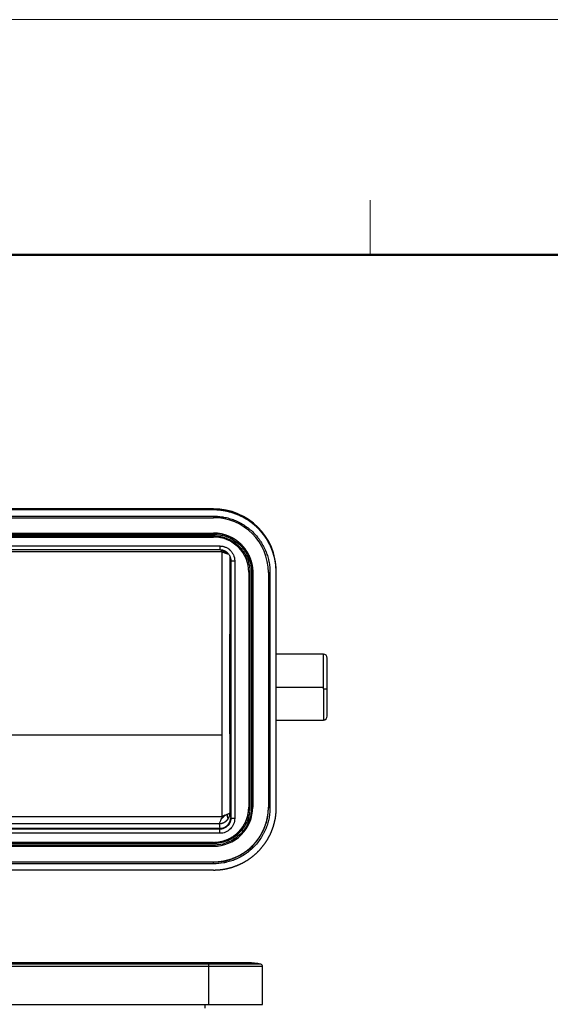
# Model space of a CAD drawing. Units: millimetres. Extents: x 8450 to 9044, y 2513 to 2933.
# Drawn here: x 8603 to 8671, y 2808 to 2933 of the extents above; entities that cross this region are included whole.
import ezdxf

# ---------------------------------------------------------------- set-up
doc = ezdxf.new("R2010")
doc.units = ezdxf.units.MM
doc.header["$LTSCALE"] = 65.395
doc.layers.add('1', color=7, linetype='CONTINUOUS', true_color=0xffffff)
doc.layers.add('Dim', color=3, linetype='CONTINUOUS', lineweight=15)
doc.layers.add('图框', color=7, linetype='CONTINUOUS', lineweight=20)

# ---------------------------------------------------------------- blocks, each defined once
blk = doc.blocks.new('A4图框-NEW')
at = {"layer": '图框', "color": 1, "lineweight": 18}
blk.add_line((833.413, 690.535), (1130.412, 690.535), dxfattribs=at)
at = {"layer": '图框', "color": 6}
blk.add_line((932.483, 679.035), (932.483, 675.535), dxfattribs=at)
at = {"layer": '图框', "lineweight": 50}
blk.add_line((836.913, 675.535), (1126.929, 675.535), dxfattribs=at)

msp = doc.modelspace()

# ---------------------------------------------------------------- linework, layer by layer
at = {"layer": '1', "color": 0, "linetype": 'Continuous', "lineweight": 25}
for p, q in [((8628.2, 2870.77), (8597.25, 2870.77)), ((8628.2, 2870.77), (8597.25, 2870.77)), ((8628.2, 2870.77), (8628.2, 2870.77)), ((8628.2, 2870.77), (8628.2, 2870.63)), ((8628.2, 2870.63), (8548, 2870.63)), ((8548, 2869.83), (8628.2, 2869.83)), ((8548, 2869.64), (8628.2, 2869.64)), ((8628.2, 2869.83), (8628.2, 2869.64)), ((8548, 2867.68), (8628.2, 2867.68)), ((8548, 2867.67), (8628.2, 2867.67)), ((8628.2, 2867.52), (8548, 2867.52)), ((8548, 2867.51), (8628.2, 2867.51)), ((8548, 2867.31), (8628.2, 2867.31)), ((8548, 2867.17), (8628.2, 2867.17)), ((8628.2, 2867.68), (8628.2, 2867.67)), ((8628.2, 2867.67), (8628.2, 2867.52)), ((8628.2, 2867.52), (8628.2, 2867.51)), ((8628.2, 2867.31), (8628.2, 2867.17)), ((8547.2, 2866.03), (8629, 2866.03)), ((8547.2, 2865.56), (8629, 2865.56)), ((8630.4, 2864.16), (8630.4, 2831.31)), ((8632.7, 2862.68), (8632.7, 2832.72)), ((8632.85, 2862.67), (8632.85, 2832.71)), ((8633.2, 2862.68), (8633.2, 2832.72)), ((8633.2, 2862.68), (8633.2, 2862.68)), ((8635.2, 2862.65), (8635.2, 2832.7)), ((8635.4, 2862.64), (8635.4, 2832.68)), ((8636.2, 2862.64), (8636.2, 2862.78)), ((8636.2, 2832.68), (8636.2, 2862.64)), ((8642.2, 2852.23), (8636.2, 2852.23)), ((8642.2, 2848.03), (8642.2, 2852.23)), ((8636.2, 2848.03), (8642.2, 2848.03)), ((8642.2, 2847.8), (8642.2, 2848.03)), ((8642.2, 2847.8), (8642.2, 2843.83)), ((8636.2, 2843.83), (8642.2, 2843.83)), ((8546.89, 2841.93), (8629.31, 2841.93)), ((8547.29, 2830.63), (8628.91, 2830.63)), ((8628.91, 2830.63), (8629, 2830.01)), ((8629, 2830.01), (8547.2, 2830.01)), ((8629, 2829.91), (8547.2, 2829.91)), ((8629, 2829.38), (8547.2, 2829.38)), ((8628.2, 2828.23), (8548, 2828.23)), ((8628.2, 2828.23), (8548, 2828.23)), ((8628.2, 2828.08), (8548, 2828.08)), ((8628.2, 2828.07), (8548, 2828.07)), ((8628.2, 2828.23), (8628.2, 2828.08)), ((8628.2, 2828.08), (8628.2, 2828.07)), ((8628.2, 2827.87), (8548, 2827.87)), ((8548, 2827.73), (8628.2, 2827.73)), ((8628.2, 2827.73), (8628.2, 2827.87)), ((8548, 2825.74), (8628.2, 2825.74)), ((8628.2, 2825.71), (8548, 2825.71)), ((8628.2, 2825.74), (8628.2, 2825.71)), ((8628.2, 2825.51), (8628.2, 2825.71)), ((8628.2, 2825.51), (8548, 2825.51)), ((8628.2, 2825.49), (8548, 2825.49)), ((8628.2, 2824.7), (8548, 2824.7)), ((8628.2, 2825.49), (8628.2, 2825.51)), ((8627.55, 2812.87), (8548.65, 2812.87)), ((8627.55, 2812.68), (8548.65, 2812.68)), ((8627.55, 2812.39), (8548.65, 2812.39)), ((8632.65, 2812.87), (8627.55, 2812.87)), ((8627.55, 2812.87), (8627.55, 2812.68)), ((8634.22, 2812.68), (8627.55, 2812.68)), ((8627.55, 2812.68), (8627.55, 2812.39)), ((8634.45, 2812.39), (8627.55, 2812.39)), ((8627.55, 2812.39), (8627.55, 2807.57)), ((8634.45, 2807.57), (8634.45, 2812.39)), ((8548.65, 2807.57), (8627.55, 2807.57)), ((8627.55, 2807.57), (8634.45, 2807.57))]:
    msp.add_line(p, q, dxfattribs=at)
for centre, radius, start, end in [((8642.2, 2851.73), 0.5, 0, 90), ((8642.2, 2844.33), 0.5, 270, 0), ((8632.65, 2806.27), 6.6, 76.2259, 90), ((8634.15, 2812.39), 0.3, 0, 76.2259)]:
    msp.add_arc(centre, radius, start, end, dxfattribs=at)
for centre, major_axis, ratio, start_param, end_param in [((8628.2, 2862.78), (8, 0), 0.998558, 0, 1.570796), ((8628.2, 2862.65), (-7, 0), 0.998558, 3.141593, 4.712389), ((8628.2, 2862.68), (-5, 0), 0.998558, 3.141593, 4.712389), ((8628.2, 2862.68), (-4.5, 0), 0.998558, 3.141593, 4.712389), ((8632.85, 2862.68), (0.15, 0), 0.053682, 3.141593, 4.712384), ((8633.05, 2862.68), (-0.15, 0), 0.053682, 1.570795, 3.141593), ((8635.4, 2862.65), (-0.2, 0), 0.053682, 0, 1.570795), ((8642.2, 2847.83), (-0.5, 0), 0.053682, 1.570796, 3.141593), ((8628.2, 2832.72), (-5, 0), 0.998558, 1.570796, 3.141593), ((8628.2, 2832.72), (-4.5, 0), 0.998558, 1.570796, 3.141593), ((8628.2, 2832.7), (-7, 0), 0.998558, 1.570796, 3.141593), ((8632.85, 2832.72), (0.15, 0), 0.053682, 3.141593, 4.712386), ((8633.05, 2832.72), (0.15, 0), 0.053682, 4.712387, 6.283185), ((8635.4, 2832.7), (0.2, 0), 0.053682, 3.141593, 4.712388)]:
    msp.add_ellipse(centre, major_axis=major_axis, ratio=ratio, start_param=start_param, end_param=end_param, dxfattribs=at)
for points, degree, knots in [([(8636.2, 2862.64), (8636.2, 2863.37), (8636.07, 2864.09), (8635.92, 2864.86), (8635.64, 2865.58), (8635.34, 2866.33), (8634.9, 2867.01), (8634.44, 2867.7), (8633.86, 2868.29), (8633.27, 2868.87), (8632.58, 2869.33), (8631.9, 2869.77), (8631.14, 2870.07), (8630.42, 2870.35), (8629.66, 2870.5), (8628.93, 2870.63), (8628.2, 2870.63)], 2, [0, 0, 0, 0.125, 0.125, 0.25, 0.25, 0.375, 0.375, 0.5, 0.5, 0.625, 0.625, 0.75, 0.75, 0.875, 0.875, 1, 1, 1]), ([(8628.2, 2869.83), (8628.42, 2869.83), (8628.75, 2869.82), (8629.13, 2869.77), (8629.32, 2869.74), (8629.4, 2869.73), (8629.46, 2869.72), (8629.48, 2869.72), (8629.74, 2869.67), (8630.08, 2869.59), (8630.47, 2869.47), (8630.66, 2869.4), (8630.74, 2869.37), (8630.8, 2869.35), (8630.82, 2869.34), (8631.08, 2869.24), (8631.41, 2869.09), (8631.78, 2868.88), (8631.93, 2868.79), (8632.04, 2868.72), (8632.09, 2868.69), (8632.56, 2868.39), (8632.94, 2868.08), (8633.47, 2867.55), (8633.71, 2867.27), (8633.98, 2866.93), (8634.09, 2866.78), (8634.16, 2866.68), (8634.19, 2866.63), (8634.36, 2866.37), (8634.54, 2866.06), (8634.73, 2865.68), (8634.81, 2865.48), (8634.85, 2865.4), (8634.87, 2865.34), (8634.88, 2865.31), (8634.98, 2865.07), (8635.09, 2864.74), (8635.2, 2864.35), (8635.24, 2864.15), (8635.26, 2864.06), (8635.27, 2864.01), (8635.27, 2863.98), (8635.36, 2863.52), (8635.4, 2863.08), (8635.4, 2862.64)], 3, [0, 0, 0, 0, 0.0625, 0.09375, 0.109375, 0.117187, 0.117187, 0.125, 0.125, 0.1875, 0.21875, 0.234375, 0.242187, 0.242187, 0.25, 0.25, 0.3125, 0.34375, 0.359375, 0.359375, 0.375, 0.375, 0.5, 0.5, 0.5625, 0.59375, 0.609375, 0.609375, 0.625, 0.625, 0.6875, 0.71875, 0.734375, 0.742187, 0.742187, 0.75, 0.75, 0.8125, 0.84375, 0.859375, 0.867187, 0.867187, 0.875, 0.875, 1, 1, 1, 1]), ([(8628.2, 2867.68), (8629.15, 2867.68), (8630.04, 2867.33), (8631, 2866.95), (8631.74, 2866.21), (8632.47, 2865.48), (8632.85, 2864.52), (8633.2, 2863.64), (8633.2, 2862.68)], 2, [0, 0, 0, 0.25, 0.25, 0.5, 0.5, 0.75, 0.75, 1, 1, 1]), ([(8628.2, 2867.51), (8628.83, 2867.51), (8629.47, 2867.39), (8630.64, 2866.9), (8631.18, 2866.54), (8632.08, 2865.65), (8632.44, 2865.11), (8632.92, 2863.94), (8633.05, 2863.3), (8633.05, 2862.67)], 3, [0, 0, 0, 0, 0.25, 0.25, 0.5, 0.5, 0.75, 0.75, 1, 1, 1, 1]), ([(8628.2, 2867.31), (8628.5, 2867.31), (8628.93, 2867.27), (8629.43, 2867.15), (8629.67, 2867.08), (8629.79, 2867.03), (8629.84, 2867.01), (8629.88, 2867), (8629.89, 2867), (8630.06, 2866.93), (8630.27, 2866.83), (8630.48, 2866.72), (8630.61, 2866.64), (8630.68, 2866.6), (8631.01, 2866.38), (8631.26, 2866.18), (8631.6, 2865.84), (8631.76, 2865.66), (8631.91, 2865.47), (8632, 2865.34), (8632.05, 2865.28), (8632.18, 2865.08), (8632.3, 2864.88), (8632.42, 2864.63), (8632.47, 2864.51), (8632.49, 2864.45), (8632.51, 2864.42), (8632.52, 2864.4), (8632.74, 2863.83), (8632.85, 2863.26), (8632.85, 2862.67)], 3, [0, 0, 0, 0, 0.125, 0.1875, 0.21875, 0.234375, 0.242188, 0.242188, 0.25, 0.25, 0.3125, 0.34375, 0.34375, 0.375, 0.375, 0.5, 0.5, 0.5625, 0.59375, 0.59375, 0.625, 0.625, 0.6875, 0.71875, 0.734375, 0.742187, 0.742187, 0.75, 0.75, 1, 1, 1, 1]), ([(8629, 2866.03), (8629, 2866), (8629, 2865.96), (8629, 2865.9), (8629, 2865.87), (8629, 2865.81), (8629, 2865.78), (8629, 2865.73), (8629, 2865.71), (8629, 2865.66), (8629, 2865.64), (8629, 2865.61), (8629, 2865.6), (8629, 2865.57), (8629, 2865.57), (8629, 2865.56), (8629, 2865.56), (8629, 2865.56)], 3, [0, 0, 0, 0, 0.125, 0.125, 0.25, 0.25, 0.375, 0.375, 0.5, 0.5, 0.625, 0.625, 0.75, 0.75, 0.875, 0.875, 1, 1, 1, 1]), ([(8629, 2866.03), (8629.1, 2866.03), (8629.26, 2866.02), (8629.43, 2865.98), (8629.52, 2865.96), (8629.57, 2865.94), (8629.58, 2865.94), (8629.6, 2865.93), (8629.6, 2865.93), (8629.73, 2865.89), (8629.9, 2865.81), (8630.08, 2865.7), (8630.17, 2865.63), (8630.2, 2865.6), (8630.23, 2865.58), (8630.24, 2865.57), (8630.36, 2865.47), (8630.45, 2865.37), (8630.61, 2865.15), (8630.68, 2865.03), (8630.84, 2864.66), (8630.9, 2864.4), (8630.9, 2864.13)], 3, [0, 0, 0, 0, 0.125, 0.1875, 0.21875, 0.234375, 0.242187, 0.242187, 0.25, 0.25, 0.375, 0.4375, 0.46875, 0.484375, 0.484375, 0.5, 0.5, 0.625, 0.625, 0.75, 0.75, 1, 1, 1, 1]), ([(8629, 2865.56), (8629.01, 2865.56), (8629.02, 2865.56), (8629.04, 2865.56), (8629.06, 2865.56), (8629.08, 2865.55), (8629.09, 2865.55), (8629.11, 2865.55), (8629.13, 2865.55), (8629.15, 2865.55), (8629.17, 2865.55), (8629.19, 2865.54), (8629.21, 2865.54), (8629.23, 2865.54), (8629.24, 2865.54), (8629.26, 2865.53), (8629.28, 2865.53), (8629.3, 2865.52), (8629.32, 2865.52), (8629.34, 2865.52), (8629.36, 2865.51), (8629.37, 2865.51), (8629.39, 2865.5), (8629.41, 2865.5), (8629.43, 2865.49), (8629.45, 2865.48), (8629.46, 2865.48), (8629.48, 2865.47), (8629.5, 2865.46), (8629.52, 2865.46), (8629.54, 2865.45), (8629.55, 2865.44), (8629.57, 2865.44), (8629.59, 2865.43), (8629.6, 2865.42), (8629.62, 2865.41), (8629.64, 2865.4), (8629.66, 2865.39), (8629.67, 2865.39), (8629.69, 2865.38), (8629.7, 2865.37), (8629.72, 2865.36), (8629.74, 2865.35), (8629.75, 2865.34), (8629.77, 2865.33), (8629.78, 2865.32), (8629.8, 2865.31), (8629.82, 2865.29), (8629.83, 2865.28), (8629.85, 2865.27), (8629.86, 2865.26), (8629.88, 2865.25), (8629.89, 2865.24), (8629.91, 2865.22), (8629.92, 2865.21), (8629.93, 2865.2), (8629.95, 2865.19), (8629.96, 2865.17), (8629.98, 2865.16), (8630.03, 2865.11), (8630.1, 2865.02), (8630.19, 2864.89), (8630.26, 2864.77), (8630.31, 2864.65), (8630.35, 2864.54), (8630.37, 2864.44), (8630.39, 2864.36), (8630.39, 2864.29), (8630.4, 2864.23), (8630.4, 2864.19), (8630.4, 2864.17), (8630.4, 2864.16)], 3, [0, 0, 0, 0, 0.008618, 0.017237, 0.025855, 0.034473, 0.043091, 0.05171, 0.060328, 0.068946, 0.077564, 0.086183, 0.094801, 0.103419, 0.112037, 0.120656, 0.129274, 0.137892, 0.14651, 0.155129, 0.163747, 0.172365, 0.180983, 0.189602, 0.19822, 0.206838, 0.215456, 0.224075, 0.232693, 0.241311, 0.249929, 0.258548, 0.267166, 0.275784, 0.284402, 0.293021, 0.301639, 0.310257, 0.318875, 0.327494, 0.336112, 0.34473, 0.353349, 0.361967, 0.370585, 0.379203, 0.387822, 0.39644, 0.405058, 0.413676, 0.422295, 0.430913, 0.439531, 0.448149, 0.456768, 0.465386, 0.474004, 0.482622, 0.491241, 0.499859, 0.579055, 0.65151, 0.717222, 0.77619, 0.828412, 0.873886, 0.91261, 0.944585, 0.969809, 0.98828, 1, 1, 1, 1]), ([(8629.22, 2865.52), (8629.23, 2865.51), (8629.23, 2865.49), (8629.26, 2865.42), (8629.29, 2865.36), (8629.31, 2865.29)], 3, [0, 0, 0, 0, 0.178961, 0.178961, 1, 1, 1, 1]), ([(8629.31, 2865.29), (8629.38, 2865.27), (8629.44, 2865.24), (8629.57, 2865.18), (8629.64, 2865.15), (8629.7, 2865.12)], 3, [0, 0, 0, 0, 0.5, 0.5, 1, 1, 1, 1]), ([(8629.31, 2848.48), (8629.31, 2848.54), (8629.31, 2848.65), (8629.31, 2848.83), (8629.31, 2849.01), (8629.31, 2849.18), (8629.31, 2849.36), (8629.31, 2849.53), (8629.31, 2849.71), (8629.31, 2849.89), (8629.31, 2850.06), (8629.31, 2850.24), (8629.31, 2850.41), (8629.31, 2850.59), (8629.31, 2850.77), (8629.31, 2850.94), (8629.31, 2851.12), (8629.31, 2851.29), (8629.31, 2851.47), (8629.31, 2851.64), (8629.31, 2851.82), (8629.31, 2852), (8629.31, 2852.17), (8629.31, 2852.35), (8629.31, 2852.52), (8629.31, 2852.7), (8629.31, 2852.88), (8629.31, 2853.05), (8629.31, 2853.23), (8629.31, 2853.4), (8629.31, 2853.58), (8629.31, 2853.75), (8629.31, 2853.93), (8629.31, 2854.1), (8629.31, 2854.28), (8629.31, 2854.46), (8629.31, 2854.63), (8629.31, 2854.81), (8629.31, 2854.98), (8629.31, 2855.16), (8629.31, 2855.33), (8629.31, 2855.51), (8629.31, 2855.68), (8629.31, 2855.86), (8629.31, 2856.04), (8629.31, 2856.21), (8629.31, 2856.39), (8629.31, 2856.56), (8629.31, 2856.74), (8629.31, 2856.91), (8629.31, 2857.09), (8629.31, 2857.26), (8629.31, 2857.44), (8629.31, 2857.61), (8629.31, 2857.79), (8629.31, 2857.96), (8629.31, 2858.14), (8629.31, 2858.31), (8629.31, 2858.49), (8629.31, 2858.66), (8629.31, 2858.84), (8629.31, 2859.01), (8629.31, 2859.19), (8629.31, 2859.36), (8629.31, 2859.54), (8629.31, 2859.71), (8629.31, 2859.89), (8629.31, 2860.06), (8629.31, 2860.24), (8629.31, 2860.41), (8629.31, 2860.59), (8629.31, 2860.76), (8629.31, 2860.94), (8629.31, 2861.11), (8629.31, 2861.29), (8629.31, 2861.46), (8629.31, 2861.64), (8629.31, 2861.81), (8629.31, 2861.98), (8629.31, 2862.16), (8629.31, 2862.33), (8629.31, 2862.51), (8629.31, 2862.68), (8629.31, 2862.86), (8629.31, 2863.03), (8629.31, 2863.2), (8629.31, 2863.38), (8629.31, 2863.55), (8629.31, 2863.73), (8629.31, 2863.9), (8629.31, 2864.08), (8629.31, 2864.25), (8629.31, 2864.42), (8629.31, 2864.6), (8629.31, 2864.77), (8629.31, 2864.95), (8629.31, 2865.12), (8629.31, 2865.24), (8629.31, 2865.29)], 3, [0, 0, 0, 0, 0.010392, 0.020784, 0.031177, 0.04157, 0.051964, 0.062358, 0.072753, 0.083149, 0.093545, 0.103941, 0.114338, 0.124736, 0.135134, 0.145532, 0.155931, 0.166331, 0.176731, 0.187132, 0.197533, 0.207935, 0.218337, 0.22874, 0.239143, 0.249547, 0.259951, 0.270356, 0.280761, 0.291167, 0.301574, 0.311981, 0.322388, 0.332796, 0.343205, 0.353614, 0.364023, 0.374433, 0.384844, 0.395255, 0.405667, 0.416079, 0.426492, 0.436905, 0.447319, 0.457733, 0.468148, 0.478563, 0.488979, 0.499396, 0.509813, 0.52023, 0.530648, 0.541067, 0.551486, 0.561905, 0.572325, 0.582746, 0.593167, 0.603589, 0.614011, 0.624433, 0.634857, 0.64528, 0.655705, 0.66613, 0.676555, 0.686981, 0.697407, 0.707834, 0.718261, 0.728689, 0.739118, 0.749547, 0.759976, 0.770406, 0.780837, 0.791268, 0.8017, 0.812132, 0.822564, 0.832998, 0.843431, 0.853866, 0.8643, 0.874736, 0.885171, 0.895608, 0.906045, 0.916482, 0.92692, 0.937358, 0.947797, 0.958237, 0.968677, 0.979117, 0.989558, 1, 1, 1, 1]), ([(8629.7, 2865.12), (8629.69, 2865.13), (8629.69, 2865.14), (8629.67, 2865.15), (8629.66, 2865.17), (8629.65, 2865.19), (8629.63, 2865.2), (8629.62, 2865.22), (8629.6, 2865.24), (8629.59, 2865.25), (8629.57, 2865.27), (8629.55, 2865.29), (8629.54, 2865.31), (8629.52, 2865.33), (8629.5, 2865.35), (8629.48, 2865.37), (8629.46, 2865.39), (8629.44, 2865.41), (8629.42, 2865.43), (8629.4, 2865.45), (8629.38, 2865.47), (8629.36, 2865.48), (8629.35, 2865.49), (8629.35, 2865.5)], 3, [0, 0, 0, 0, 0.037227, 0.075645, 0.115259, 0.156074, 0.198094, 0.241324, 0.285767, 0.331426, 0.378304, 0.426404, 0.475726, 0.526273, 0.578046, 0.631044, 0.685267, 0.740714, 0.797384, 0.855275, 0.914382, 0.974704, 1, 1, 1, 1]), ([(8629.99, 2864.97), (8629.99, 2864.98), (8629.98, 2864.98), (8629.97, 2864.98), (8629.96, 2864.99), (8629.95, 2864.99), (8629.94, 2865), (8629.93, 2865.01), (8629.92, 2865.01), (8629.9, 2865.02), (8629.89, 2865.03), (8629.87, 2865.04), (8629.85, 2865.05), (8629.83, 2865.06), (8629.81, 2865.07), (8629.78, 2865.09), (8629.75, 2865.1), (8629.73, 2865.11), (8629.71, 2865.12), (8629.7, 2865.12)], 3, [0, 0, 0, 0, 0.02963, 0.062061, 0.097301, 0.135359, 0.176239, 0.219946, 0.266483, 0.315855, 0.368063, 0.423109, 0.480996, 0.564443, 0.649111, 0.735, 0.822111, 0.910444, 1, 1, 1, 1]), ([(8630.31, 2832.03), (8630.31, 2834.75), (8630.31, 2837.49), (8630.3, 2842.96), (8630.3, 2845.69), (8630.3, 2851.16), (8630.3, 2853.88), (8630.31, 2859.28), (8630.31, 2861.95), (8630.31, 2864.6)], 3, [0, 0, 0, 0, 0.250851, 0.250851, 0.501701, 0.501701, 0.752552, 0.752552, 1, 1, 1, 1]), ([(8630.4, 2864.16), (8630.4, 2864.16), (8630.4, 2864.16), (8630.42, 2864.15), (8630.43, 2864.15), (8630.45, 2864.15), (8630.47, 2864.15), (8630.5, 2864.14), (8630.52, 2864.14), (8630.57, 2864.14), (8630.59, 2864.14), (8630.65, 2864.14), (8630.68, 2864.13), (8630.74, 2864.13), (8630.77, 2864.13), (8630.83, 2864.13), (8630.87, 2864.13), (8630.9, 2864.13)], 3, [0, 0, 0, 0, 0.125, 0.125, 0.25, 0.25, 0.375, 0.375, 0.5, 0.5, 0.625, 0.625, 0.75, 0.75, 0.875, 0.875, 1, 1, 1, 1]), ([(8628.2, 2828.23), (8629.06, 2828.23), (8629.86, 2828.55), (8630.72, 2828.89), (8631.38, 2829.55), (8632.04, 2830.21), (8632.38, 2831.07), (8632.7, 2831.87), (8632.7, 2832.73)], 2, [0, 0, 0, 0.25, 0.25, 0.5, 0.5, 0.75, 0.75, 1, 1, 1]), ([(8628.2, 2825.74), (8628.84, 2825.74), (8629.47, 2825.85), (8630.14, 2825.98), (8630.78, 2826.23), (8631.44, 2826.49), (8632.03, 2826.88), (8632.64, 2827.27), (8633.15, 2827.78), (8633.66, 2828.3), (8634.06, 2828.9), (8634.45, 2829.49), (8634.71, 2830.15), (8634.96, 2830.79), (8635.08, 2831.46), (8635.2, 2832.09), (8635.2, 2832.73)], 2, [0, 0, 0, 0.125, 0.125, 0.25, 0.25, 0.375, 0.375, 0.5, 0.5, 0.625, 0.625, 0.75, 0.75, 0.875, 0.875, 1, 1, 1]), ([(8632.85, 2832.71), (8632.85, 2832.42), (8632.81, 2831.98), (8632.69, 2831.49), (8632.61, 2831.25), (8632.57, 2831.13), (8632.55, 2831.07), (8632.54, 2831.04), (8632.53, 2831.02), (8632.47, 2830.86), (8632.37, 2830.65), (8632.25, 2830.44), (8632.18, 2830.31), (8632.14, 2830.24), (8631.92, 2829.91), (8631.71, 2829.66), (8631.37, 2829.32), (8631.2, 2829.16), (8631.01, 2829.01), (8630.88, 2828.92), (8630.81, 2828.87), (8630.61, 2828.74), (8630.41, 2828.62), (8630.16, 2828.5), (8630.04, 2828.45), (8629.98, 2828.43), (8629.95, 2828.41), (8629.93, 2828.4), (8629.36, 2828.18), (8628.79, 2828.07), (8628.2, 2828.07)], 3, [0, 0, 0, 0, 0.125, 0.1875, 0.21875, 0.234375, 0.242188, 0.242188, 0.25, 0.25, 0.3125, 0.34375, 0.34375, 0.375, 0.375, 0.5, 0.5, 0.5625, 0.59375, 0.59375, 0.625, 0.625, 0.6875, 0.71875, 0.734375, 0.742188, 0.742188, 0.75, 0.75, 1, 1, 1, 1]), ([(8633.05, 2832.71), (8633.05, 2832.08), (8632.92, 2831.45), (8632.44, 2830.27), (8632.08, 2829.74), (8631.18, 2828.84), (8630.64, 2828.48), (8629.47, 2828), (8628.83, 2827.87), (8628.2, 2827.87)], 3, [0, 0, 0, 0, 0.25, 0.25, 0.5, 0.5, 0.75, 0.75, 1, 1, 1, 1]), ([(8635.4, 2832.68), (8635.4, 2832.46), (8635.38, 2832.14), (8635.34, 2831.76), (8635.31, 2831.57), (8635.3, 2831.48), (8635.29, 2831.43), (8635.28, 2831.4), (8635.24, 2831.15), (8635.16, 2830.81), (8635.04, 2830.42), (8634.97, 2830.23), (8634.94, 2830.15), (8634.92, 2830.09), (8634.91, 2830.07), (8634.8, 2829.81), (8634.65, 2829.48), (8634.45, 2829.11), (8634.36, 2828.96), (8634.29, 2828.85), (8634.26, 2828.8), (8633.95, 2828.34), (8633.64, 2827.95), (8633.12, 2827.43), (8632.84, 2827.18), (8632.5, 2826.91), (8632.35, 2826.81), (8632.24, 2826.74), (8632.19, 2826.7), (8631.94, 2826.53), (8631.62, 2826.35), (8631.24, 2826.17), (8631.05, 2826.08), (8630.96, 2826.05), (8630.91, 2826.02), (8630.88, 2826.01), (8630.63, 2825.91), (8630.3, 2825.8), (8629.91, 2825.7), (8629.71, 2825.65), (8629.62, 2825.64), (8629.57, 2825.63), (8629.54, 2825.62), (8629.08, 2825.54), (8628.64, 2825.5), (8628.2, 2825.49)], 3, [0, 0, 0, 0, 0.0625, 0.09375, 0.109375, 0.117187, 0.117187, 0.125, 0.125, 0.1875, 0.21875, 0.234375, 0.242187, 0.242187, 0.25, 0.25, 0.3125, 0.34375, 0.359375, 0.359375, 0.375, 0.375, 0.5, 0.5, 0.5625, 0.59375, 0.609375, 0.609375, 0.625, 0.625, 0.6875, 0.71875, 0.734375, 0.742187, 0.742187, 0.75, 0.75, 0.8125, 0.84375, 0.859375, 0.867187, 0.867187, 0.875, 0.875, 1, 1, 1, 1]), ([(8628.2, 2824.7), (8628.93, 2824.7), (8629.66, 2824.83), (8630.42, 2824.97), (8631.14, 2825.26), (8631.9, 2825.55), (8632.58, 2826), (8633.27, 2826.45), (8633.86, 2827.04), (8634.44, 2827.62), (8634.9, 2828.31), (8635.34, 2828.99), (8635.64, 2829.74), (8635.92, 2830.47), (8636.07, 2831.23), (8636.2, 2831.95), (8636.2, 2832.68)], 2, [0, 0, 0, 0.125, 0.125, 0.25, 0.25, 0.375, 0.375, 0.5, 0.5, 0.625, 0.625, 0.75, 0.75, 0.875, 0.875, 1, 1, 1]), ([(8629.66, 2831.68), (8629.66, 2831.68), (8629.66, 2831.68), (8629.66, 2831.68), (8629.66, 2831.69), (8629.67, 2831.69), (8629.67, 2831.69), (8629.68, 2831.69), (8629.68, 2831.7), (8629.69, 2831.7), (8629.7, 2831.7), (8629.71, 2831.71), (8629.71, 2831.71), (8629.72, 2831.71), (8629.73, 2831.72), (8629.75, 2831.72), (8629.76, 2831.73), (8629.77, 2831.73), (8629.78, 2831.74), (8629.8, 2831.74), (8629.81, 2831.75), (8629.83, 2831.76), (8629.84, 2831.77), (8629.87, 2831.78), (8629.89, 2831.79), (8629.92, 2831.8), (8629.94, 2831.81), (8629.96, 2831.82), (8629.97, 2831.82)], 3, [0, 0, 0, 0, 0.005313, 0.012782, 0.02242, 0.034233, 0.048222, 0.06439, 0.082739, 0.103268, 0.125979, 0.150871, 0.177945, 0.207202, 0.238641, 0.272262, 0.308066, 0.346053, 0.386223, 0.428575, 0.47311, 0.519827, 0.568727, 0.659868, 0.748559, 0.834807, 0.918618, 1, 1, 1, 1]), ([(8629.97, 2831.82), (8629.97, 2831.82), (8629.98, 2831.83), (8629.99, 2831.83), (8630, 2831.84), (8630.01, 2831.84), (8630.02, 2831.85), (8630.03, 2831.85), (8630.04, 2831.86), (8630.05, 2831.86), (8630.06, 2831.87), (8630.06, 2831.87), (8630.07, 2831.87), (8630.08, 2831.88), (8630.08, 2831.88), (8630.09, 2831.88), (8630.09, 2831.88), (8630.1, 2831.89), (8630.1, 2831.89), (8630.12, 2831.9), (8630.13, 2831.91), (8630.15, 2831.91), (8630.17, 2831.92), (8630.18, 2831.93), (8630.2, 2831.94), (8630.21, 2831.95), (8630.23, 2831.96), (8630.24, 2831.97), (8630.25, 2831.97), (8630.27, 2831.98), (8630.28, 2831.99), (8630.28, 2831.99), (8630.29, 2831.99), (8630.29, 2832), (8630.3, 2832), (8630.3, 2832), (8630.3, 2832.01), (8630.31, 2832.01), (8630.31, 2832.02), (8630.31, 2832.02), (8630.31, 2832.02), (8630.31, 2832.02), (8630.31, 2832.03), (8630.31, 2832.03)], 3, [0, 0, 0, 0, 0.019454, 0.038185, 0.056194, 0.073481, 0.090045, 0.105887, 0.121007, 0.135405, 0.149081, 0.162035, 0.174267, 0.185777, 0.196566, 0.206633, 0.215979, 0.224605, 0.232509, 0.266264, 0.300632, 0.335613, 0.371211, 0.407428, 0.444264, 0.481721, 0.524816, 0.567605, 0.610109, 0.652348, 0.694341, 0.736109, 0.752354, 0.771638, 0.793962, 0.819327, 0.847732, 0.879178, 0.909695, 0.937031, 0.96119, 0.982176, 1, 1, 1, 1]), ([(8630.06, 2831.22), (8630.06, 2831.23), (8630.05, 2831.25), (8630.01, 2831.37), (8629.97, 2831.59), (8629.97, 2831.75), (8629.97, 2831.82)], 3, [0, 0, 0, 0, 0.147255, 0.436174, 0.729375, 1, 1, 1, 1]), ([(8630.06, 2831.22), (8630.06, 2831.23), (8630.07, 2831.24), (8630.08, 2831.25), (8630.09, 2831.27), (8630.1, 2831.28), (8630.11, 2831.3), (8630.12, 2831.31), (8630.13, 2831.32), (8630.13, 2831.34), (8630.14, 2831.35), (8630.15, 2831.37), (8630.16, 2831.38), (8630.16, 2831.4), (8630.17, 2831.41), (8630.18, 2831.42), (8630.18, 2831.44), (8630.19, 2831.45), (8630.2, 2831.47), (8630.2, 2831.48), (8630.21, 2831.49), (8630.21, 2831.51), (8630.22, 2831.52), (8630.22, 2831.54), (8630.23, 2831.55), (8630.23, 2831.56), (8630.24, 2831.58), (8630.24, 2831.59), (8630.25, 2831.6), (8630.25, 2831.61), (8630.26, 2831.63), (8630.26, 2831.64), (8630.26, 2831.65), (8630.27, 2831.67), (8630.27, 2831.68), (8630.27, 2831.69), (8630.28, 2831.7), (8630.28, 2831.72), (8630.28, 2831.73), (8630.28, 2831.74), (8630.29, 2831.75), (8630.29, 2831.76), (8630.29, 2831.77), (8630.29, 2831.79), (8630.29, 2831.8), (8630.3, 2831.81), (8630.3, 2831.82), (8630.3, 2831.83), (8630.3, 2831.84), (8630.3, 2831.85), (8630.3, 2831.86), (8630.3, 2831.87), (8630.31, 2831.88), (8630.31, 2831.89), (8630.31, 2831.9), (8630.31, 2831.91), (8630.31, 2831.92), (8630.31, 2831.93), (8630.31, 2831.93)], 3, [0, 0, 0, 0, 0.023164, 0.046148, 0.068949, 0.091567, 0.114002, 0.136251, 0.158314, 0.18019, 0.201879, 0.22338, 0.244692, 0.265814, 0.286747, 0.30749, 0.328042, 0.348404, 0.368574, 0.388554, 0.408342, 0.427939, 0.447344, 0.466559, 0.485582, 0.504414, 0.523055, 0.541506, 0.559766, 0.577837, 0.595718, 0.613409, 0.630912, 0.648226, 0.665352, 0.682291, 0.699044, 0.71561, 0.73199, 0.748185, 0.764197, 0.780024, 0.795668, 0.811131, 0.826411, 0.841512, 0.856432, 0.871173, 0.885735, 0.90012, 0.914329, 0.928361, 0.942219, 0.955902, 0.969412, 0.98275, 0.995916, 1, 1, 1, 1]), ([(8630.31, 2831.93), (8630.31, 2831.93), (8630.31, 2831.94), (8630.31, 2831.94), (8630.31, 2831.95), (8630.31, 2831.96), (8630.31, 2831.97), (8630.31, 2831.98), (8630.31, 2831.99), (8630.31, 2832), (8630.31, 2832.01), (8630.31, 2832.02), (8630.31, 2832.02), (8630.31, 2832.03)], 3, [0, 0, 0, 0, 0.068721, 0.167622, 0.265222, 0.361527, 0.456544, 0.550281, 0.642744, 0.73394, 0.823877, 0.912561, 1, 1, 1, 1]), ([(8629.18, 2831.2), (8629.16, 2831.16), (8629.14, 2831.12), (8629.11, 2831.05), (8629.1, 2831.01), (8629.05, 2830.91), (8629.02, 2830.85), (8628.98, 2830.75), (8628.96, 2830.71), (8628.93, 2830.65), (8628.92, 2830.63), (8628.91, 2830.63)], 3, [0, 0, 0, 0, 0.125, 0.125, 0.25, 0.25, 0.5, 0.5, 0.75, 0.75, 1, 1, 1, 1]), ([(8628.91, 2830.63), (8628.92, 2830.63), (8628.93, 2830.63), (8628.95, 2830.63), (8628.98, 2830.63), (8629, 2830.63), (8629.02, 2830.63), (8629.05, 2830.63), (8629.07, 2830.63), (8629.1, 2830.64), (8629.13, 2830.64), (8629.16, 2830.65), (8629.19, 2830.65), (8629.22, 2830.66), (8629.26, 2830.67), (8629.29, 2830.68), (8629.33, 2830.69), (8629.37, 2830.7), (8629.41, 2830.72), (8629.44, 2830.73), (8629.47, 2830.74), (8629.48, 2830.74)], 3, [0, 0, 0, 0, 0.032663, 0.067446, 0.104384, 0.143509, 0.184858, 0.228466, 0.274369, 0.322605, 0.373209, 0.426218, 0.481667, 0.53959, 0.600021, 0.662989, 0.728523, 0.796648, 0.867384, 0.94075, 1, 1, 1, 1]), ([(8629, 2830.01), (8629.01, 2830.01), (8629.02, 2830.01), (8629.04, 2830.01), (8629.06, 2830.01), (8629.07, 2830.01), (8629.09, 2830.01), (8629.11, 2830.01), (8629.13, 2830.01), (8629.15, 2830.01), (8629.17, 2830.01), (8629.18, 2830.02), (8629.2, 2830.02), (8629.22, 2830.02), (8629.24, 2830.03), (8629.26, 2830.03), (8629.27, 2830.03), (8629.29, 2830.04), (8629.31, 2830.04), (8629.33, 2830.04), (8629.35, 2830.05), (8629.36, 2830.05), (8629.38, 2830.06), (8629.4, 2830.06), (8629.42, 2830.07), (8629.44, 2830.07), (8629.45, 2830.08), (8629.47, 2830.09), (8629.49, 2830.09), (8629.51, 2830.1), (8629.52, 2830.11), (8629.54, 2830.11), (8629.56, 2830.12), (8629.57, 2830.13), (8629.59, 2830.14), (8629.61, 2830.14), (8629.62, 2830.15), (8629.64, 2830.16), (8629.66, 2830.17), (8629.67, 2830.18), (8629.69, 2830.19), (8629.7, 2830.2), (8629.72, 2830.2), (8629.74, 2830.21), (8629.75, 2830.22), (8629.77, 2830.23), (8629.78, 2830.24), (8629.8, 2830.25), (8629.81, 2830.27), (8629.83, 2830.28), (8629.84, 2830.29), (8629.86, 2830.3), (8629.87, 2830.31), (8629.89, 2830.32), (8629.9, 2830.33), (8629.92, 2830.35), (8629.93, 2830.36), (8629.94, 2830.37), (8629.96, 2830.38), (8629.97, 2830.4), (8629.98, 2830.41), (8630, 2830.42), (8630.01, 2830.43), (8630.02, 2830.45), (8630.03, 2830.46), (8630.05, 2830.47), (8630.06, 2830.49), (8630.07, 2830.5), (8630.08, 2830.52), (8630.09, 2830.53), (8630.11, 2830.55), (8630.12, 2830.56), (8630.13, 2830.58), (8630.14, 2830.59), (8630.15, 2830.61), (8630.16, 2830.62), (8630.17, 2830.64), (8630.18, 2830.65), (8630.19, 2830.67), (8630.2, 2830.68), (8630.21, 2830.7), (8630.22, 2830.71), (8630.23, 2830.73), (8630.24, 2830.75), (8630.24, 2830.76), (8630.25, 2830.78), (8630.26, 2830.8), (8630.27, 2830.81), (8630.28, 2830.83), (8630.28, 2830.85), (8630.29, 2830.86), (8630.3, 2830.88), (8630.31, 2830.9), (8630.31, 2830.92), (8630.32, 2830.93), (8630.32, 2830.95), (8630.33, 2830.97), (8630.34, 2830.99), (8630.34, 2831), (8630.35, 2831.02), (8630.35, 2831.04), (8630.36, 2831.06), (8630.36, 2831.07), (8630.36, 2831.09), (8630.37, 2831.11), (8630.37, 2831.13), (8630.38, 2831.15), (8630.38, 2831.16), (8630.38, 2831.18), (8630.38, 2831.2), (8630.39, 2831.22), (8630.39, 2831.24), (8630.39, 2831.26), (8630.39, 2831.27), (8630.4, 2831.29), (8630.4, 2831.31), (8630.4, 2831.33), (8630.4, 2831.35), (8630.4, 2831.37), (8630.4, 2831.38), (8630.4, 2831.4), (8630.4, 2831.4)], 3, [0, 0, 0, 0, 0.008403, 0.016807, 0.02521, 0.033614, 0.042017, 0.05042, 0.058824, 0.067227, 0.075631, 0.084034, 0.092437, 0.100841, 0.109244, 0.117647, 0.126051, 0.134454, 0.142857, 0.15126, 0.159664, 0.168067, 0.17647, 0.184874, 0.193277, 0.20168, 0.210084, 0.218487, 0.22689, 0.235293, 0.243697, 0.2521, 0.260503, 0.268906, 0.27731, 0.285713, 0.294116, 0.302519, 0.310923, 0.319326, 0.327729, 0.336132, 0.344536, 0.352939, 0.361342, 0.369745, 0.378149, 0.386552, 0.394955, 0.403358, 0.411761, 0.420165, 0.428568, 0.436971, 0.445374, 0.453778, 0.462181, 0.470584, 0.478987, 0.487391, 0.495794, 0.504197, 0.5126, 0.521004, 0.529407, 0.53781, 0.546213, 0.554617, 0.56302, 0.571423, 0.579827, 0.58823, 0.596633, 0.605036, 0.61344, 0.621843, 0.630246, 0.63865, 0.647053, 0.655456, 0.66386, 0.672263, 0.680666, 0.68907, 0.697473, 0.705876, 0.71428, 0.722683, 0.731087, 0.73949, 0.747893, 0.756297, 0.7647, 0.773104, 0.781507, 0.789911, 0.798314, 0.806717, 0.815121, 0.823524, 0.831928, 0.840331, 0.848735, 0.857138, 0.865542, 0.873946, 0.882349, 0.890753, 0.899156, 0.90756, 0.915963, 0.924367, 0.932771, 0.941174, 0.949578, 0.957982, 0.966385, 0.974789, 0.983193, 0.991596, 1, 1, 1, 1]), ([(8630.4, 2831.31), (8630.4, 2831.3), (8630.4, 2831.29), (8630.4, 2831.27), (8630.4, 2831.25), (8630.4, 2831.23), (8630.4, 2831.21), (8630.39, 2831.19), (8630.39, 2831.17), (8630.39, 2831.16), (8630.39, 2831.14), (8630.39, 2831.12), (8630.38, 2831.1), (8630.38, 2831.08), (8630.38, 2831.06), (8630.37, 2831.04), (8630.37, 2831.02), (8630.37, 2831.01), (8630.36, 2830.99), (8630.36, 2830.97), (8630.35, 2830.95), (8630.35, 2830.93), (8630.34, 2830.91), (8630.34, 2830.9), (8630.33, 2830.88), (8630.33, 2830.86), (8630.32, 2830.84), (8630.31, 2830.82), (8630.31, 2830.81), (8630.3, 2830.79), (8630.29, 2830.77), (8630.29, 2830.75), (8630.28, 2830.74), (8630.27, 2830.72), (8630.26, 2830.7), (8630.25, 2830.69), (8630.25, 2830.67), (8630.24, 2830.65), (8630.23, 2830.64), (8630.22, 2830.62), (8630.21, 2830.6), (8630.2, 2830.59), (8630.19, 2830.57), (8630.18, 2830.55), (8630.17, 2830.54), (8630.16, 2830.52), (8630.15, 2830.51), (8630.14, 2830.49), (8630.13, 2830.48), (8630.11, 2830.46), (8630.1, 2830.45), (8630.09, 2830.43), (8630.08, 2830.42), (8630.07, 2830.4), (8630.05, 2830.39), (8630.04, 2830.37), (8630.03, 2830.36), (8630.02, 2830.35), (8630, 2830.33), (8629.94, 2830.27), (8629.82, 2830.17), (8629.64, 2830.06), (8629.48, 2829.99), (8629.33, 2829.95), (8629.21, 2829.92), (8629.12, 2829.91), (8629.05, 2829.91), (8629.01, 2829.91), (8629, 2829.91), (8629, 2829.91)], 3, [0, 0, 0, 0, 0.00862, 0.017239, 0.025859, 0.034478, 0.043098, 0.051718, 0.060337, 0.068957, 0.077576, 0.086196, 0.094816, 0.103435, 0.112055, 0.120674, 0.129294, 0.137914, 0.146533, 0.155153, 0.163772, 0.172392, 0.181012, 0.189631, 0.198251, 0.20687, 0.21549, 0.22411, 0.232729, 0.241349, 0.249968, 0.258588, 0.267208, 0.275827, 0.284447, 0.293067, 0.301686, 0.310306, 0.318925, 0.327545, 0.336165, 0.344784, 0.353404, 0.362023, 0.370643, 0.379263, 0.387882, 0.396502, 0.405121, 0.413741, 0.422361, 0.43098, 0.4396, 0.448219, 0.456839, 0.465459, 0.474078, 0.482698, 0.491317, 0.499937, 0.607044, 0.701423, 0.783065, 0.851961, 0.908104, 0.951489, 0.982111, 0.999968, 1, 1, 1, 1]), ([(8630.9, 2831.28), (8630.9, 2831.03), (8630.85, 2830.79), (8630.66, 2830.32), (8630.52, 2830.12), (8630.17, 2829.76), (8629.96, 2829.62), (8629.49, 2829.43), (8629.25, 2829.38), (8629, 2829.38)], 3, [0, 0, 0, 0, 0.25, 0.25, 0.5, 0.5, 0.75, 0.75, 1, 1, 1, 1]), ([(8629.18, 2831.2), (8629.18, 2831.21), (8629.19, 2831.21), (8629.2, 2831.23), (8629.22, 2831.24), (8629.23, 2831.25), (8629.24, 2831.26), (8629.26, 2831.28), (8629.27, 2831.29), (8629.28, 2831.3), (8629.3, 2831.31), (8629.31, 2831.32), (8629.32, 2831.33), (8629.34, 2831.35), (8629.35, 2831.36), (8629.36, 2831.37), (8629.37, 2831.38), (8629.38, 2831.39), (8629.39, 2831.4), (8629.41, 2831.42), (8629.42, 2831.43), (8629.43, 2831.44), (8629.44, 2831.45), (8629.45, 2831.46), (8629.46, 2831.47), (8629.47, 2831.48), (8629.48, 2831.49), (8629.49, 2831.5), (8629.5, 2831.51), (8629.51, 2831.52), (8629.52, 2831.53), (8629.53, 2831.54), (8629.54, 2831.55), (8629.55, 2831.56), (8629.56, 2831.57), (8629.56, 2831.58), (8629.57, 2831.59), (8629.58, 2831.6), (8629.59, 2831.61), (8629.6, 2831.62), (8629.61, 2831.62), (8629.61, 2831.63), (8629.62, 2831.64), (8629.63, 2831.65), (8629.64, 2831.66), (8629.64, 2831.67), (8629.65, 2831.67), (8629.65, 2831.68), (8629.66, 2831.68)], 3, [0, 0, 0, 0, 0.028358, 0.056433, 0.084223, 0.111726, 0.138941, 0.165867, 0.192504, 0.218849, 0.244902, 0.270663, 0.29613, 0.321302, 0.346179, 0.370761, 0.395046, 0.419034, 0.442725, 0.466118, 0.489213, 0.512009, 0.534507, 0.556706, 0.578606, 0.600206, 0.621508, 0.64251, 0.663213, 0.683617, 0.703722, 0.723528, 0.743035, 0.762243, 0.781154, 0.799766, 0.81808, 0.836097, 0.853817, 0.87124, 0.888367, 0.905198, 0.921734, 0.937974, 0.953921, 0.969574, 0.984933, 1, 1, 1, 1]), ([(8629.31, 2831.54), (8629.29, 2831.48), (8629.27, 2831.42), (8629.22, 2831.31), (8629.2, 2831.26), (8629.18, 2831.2)], 3, [0, 0, 0, 0, 0.5, 0.5, 1, 1, 1, 1]), ([(8629.66, 2831.68), (8629.6, 2831.66), (8629.54, 2831.63), (8629.43, 2831.59), (8629.37, 2831.56), (8629.31, 2831.54)], 3, [0, 0, 0, 0, 0.5, 0.5, 1, 1, 1, 1]), ([(8629.48, 2830.74), (8629.48, 2830.75), (8629.49, 2830.75), (8629.52, 2830.76), (8629.55, 2830.78), (8629.59, 2830.8), (8629.62, 2830.82), (8629.65, 2830.84), (8629.68, 2830.86), (8629.71, 2830.88), (8629.74, 2830.9), (8629.77, 2830.92), (8629.8, 2830.95), (8629.83, 2830.97), (8629.86, 2831), (8629.89, 2831.02), (8629.92, 2831.05), (8629.94, 2831.08), (8629.97, 2831.1), (8629.99, 2831.13), (8630.02, 2831.16), (8630.04, 2831.19), (8630.05, 2831.21), (8630.06, 2831.22)], 3, [0, 0, 0, 0, 0.012672, 0.060818, 0.109198, 0.157796, 0.206595, 0.255579, 0.304729, 0.354028, 0.403457, 0.452999, 0.502635, 0.552346, 0.602114, 0.651919, 0.701741, 0.751564, 0.801366, 0.85113, 0.900835, 0.950465, 1, 1, 1, 1]), ([(8630.9, 2831.28), (8630.87, 2831.28), (8630.83, 2831.28), (8630.77, 2831.28), (8630.74, 2831.28), (8630.68, 2831.28), (8630.65, 2831.28), (8630.59, 2831.29), (8630.57, 2831.29), (8630.52, 2831.29), (8630.5, 2831.29), (8630.47, 2831.29), (8630.45, 2831.29), (8630.43, 2831.3), (8630.42, 2831.3), (8630.4, 2831.3), (8630.4, 2831.3), (8630.4, 2831.31)], 3, [0, 0, 0, 0, 0.125, 0.125, 0.25, 0.25, 0.375, 0.375, 0.5, 0.5, 0.625, 0.625, 0.75, 0.75, 0.875, 0.875, 1, 1, 1, 1]), ([(8629, 2829.38), (8629, 2829.42), (8629, 2829.45), (8629, 2829.51), (8629, 2829.54), (8629, 2829.61), (8629, 2829.64), (8629, 2829.69), (8629, 2829.72), (8629, 2829.77), (8629, 2829.79), (8629, 2829.83), (8629, 2829.85), (8629, 2829.87), (8629, 2829.89), (8629, 2829.9), (8629, 2829.91), (8629, 2829.91)], 3, [0, 0, 0, 0, 0.125, 0.125, 0.25, 0.25, 0.375, 0.375, 0.5, 0.5, 0.625, 0.625, 0.75, 0.75, 0.875, 0.875, 1, 1, 1, 1]), ([(8627.11, 2807.57), (8627.11, 2807.57), (8627.11, 2807.57), (8627.11, 2807.56), (8627.11, 2807.55), (8627.11, 2807.52), (8627.11, 2807.51), (8627.11, 2807.47), (8627.11, 2807.45), (8627.11, 2807.41), (8627.11, 2807.38), (8627.11, 2807.33), (8627.11, 2807.3), (8627.11, 2807.24), (8627.11, 2807.21), (8627.11, 2807.15), (8627.11, 2807.11), (8627.11, 2807.08)], 3, [0, 0, 0, 0, 0.125, 0.125, 0.25, 0.25, 0.375, 0.375, 0.5, 0.5, 0.625, 0.625, 0.75, 0.75, 0.875, 0.875, 1, 1, 1, 1])]:
    msp.add_open_spline(points, degree=degree, knots=knots, dxfattribs=at)
for points, degree in [([(8629.31, 2865.29), (8601.84, 2865.29), (8574.36, 2865.29), (8546.89, 2865.29)], 3), ([(8630, 2865.14), (8629.99, 2865.08), (8629.99, 2865.03), (8629.99, 2864.97)], 3), ([(8630.9, 2864.13), (8630.9, 2853.18), (8630.9, 2842.23), (8630.9, 2831.28)], 3), ([(8633.05, 2862.67), (8633.05, 2852.69), (8633.05, 2842.7), (8633.05, 2832.71)], 3), ([(8629.31, 2841.93), (8629.31, 2844.12), (8629.31, 2846.3), (8629.31, 2848.48)], 3), ([(8629.31, 2831.54), (8629.31, 2834.99), (8629.31, 2838.46), (8629.31, 2841.93)], 3), ([(8630.31, 2832.03), (8630.4, 2831.4)], 1), ([(8546.89, 2831.54), (8574.36, 2831.54), (8601.84, 2831.54), (8629.31, 2831.54)], 3), ([(8629, 2829.91), (8629, 2830.01)], 1), ([(8628.2, 2828.23), (8628.2, 2828.23), (8628.2, 2828.23), (8628.2, 2828.23)], 3)]:
    msp.add_open_spline(points, degree=degree, dxfattribs=at)
for points, weights in [([(8642.7, 2847.83), (8642.7, 2849.75), (8642.7, 2851.73), (8642.7, 2851.73)], [1, 0.65764501318, 0.491100431861, 0.500366256042]), ([(8642.7, 2844.33), (8642.7, 2844.33), (8642.7, 2846.05), (8642.7, 2847.83)], [0.500366256042, 0.509143738832, 0.675688320151, 1])]:
    msp.add_rational_spline(points, weights, degree=3, dxfattribs=at)

# ---------------------------------------------------------------- block references
at = {"layer": 'Dim', "xscale": 2.000008417976848, "yscale": 2.000008417976848, "zscale": 2.000008417976848}
msp.add_blockref('A4图框-NEW', (6783.2, 1552.08), dxfattribs=at)

doc.saveas('drawing.dxf')
